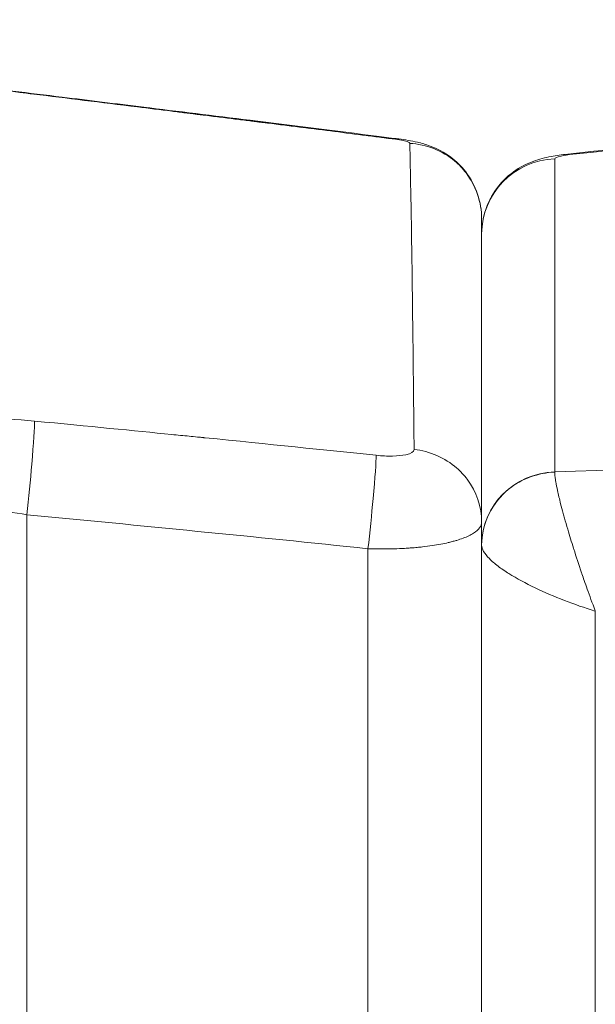
# Model space of a CAD drawing. Units: millimetres. Extents: x -358 to 36976, y 17 to 8524.
# Drawn here: x 23115 to 23145, y 2921 to 2973 of the extents above; entities that cross this region are included whole.
import ezdxf

# ---------------------------------------------------------------- set-up
doc = ezdxf.new("R2010")
doc.units = ezdxf.units.MM
doc.styles.get("Standard").update_dxf_attribs({"font": 'arial.ttf'})
doc.dimstyles.new('ISO-25', dxfattribs={"dimtxt": 2.5, "dimasz": 2.5, "dimexe": 1.25, "dimexo": 0.625, "dimtad": 1, "dimtxsty": 'Standard', "dimcen": 2.5, "dimadec": 0, "dimazin": 0, "dimtfac": 1, "dimtmove": 0, "dimatfit": 3, "dimfxl": 1, "dimarcsym": 0})

# ---------------------------------------------------------------- blocks, each defined once
blk = doc.blocks.new('*D3')
at = {"color": 0, "lineweight": -2, "transparency": 16777216}
for p, q in [((15150.633, 3865.826), (15150.633, 3869.488)), ((24191.694, 3865.826), (24191.694, 3869.488)), ((15300.633, 3868.238), (24041.694, 3868.238))]:
    blk.add_line(p, q, dxfattribs=at)
at = {"color": 0, "transparency": 16777216}
for points in [[(15300.633, 3893.238), (15300.633, 3843.238), (15150.633, 3868.238)], [(24041.694, 3893.238), (24041.694, 3843.238), (24191.694, 3868.238)]]:
    blk.add_solid(points, dxfattribs=at)
at = {"layer": 'Defpoints', "color": 0, "transparency": 16777216}
for p in [(24191.694, 3868.238), (15150.633, 1245.821, -36621.961), (24191.694, 1245.821, -36621.961)]:
    blk.add_point(p, dxfattribs=at)
at = {"color": 0, "transparency": 16777216, "insert": (19671.164, 4101.41), "char_height": 300, "attachment_point": 5}
blk.add_mtext('905', dxfattribs=at)
blk = doc.blocks.new('*D15')
at = {"color": 0, "lineweight": -2, "transparency": 16777216}
for p, q in [((23281.555, 2948.838), (24365.553, 2948.838)), ((24364.303, 2946.338), (24364.303, 1244.478)), ((22699.188, 1241.978), (24365.553, 1241.978))]:
    blk.add_line(p, q, dxfattribs=at)
at = {"color": 0, "transparency": 16777216}
for points in [[(24363.886, 2946.338), (24364.719, 2946.338), (24364.303, 2948.838)], [(24363.886, 1244.478), (24364.719, 1244.478), (24364.303, 1241.978)]]:
    blk.add_solid(points, dxfattribs=at)
at = {"layer": 'Defpoints', "color": 0, "transparency": 16777216}
for p in [(23280.93, 2948.838, -36621.961), (22698.563, 1241.978, -36621.961), (24364.303, 1241.978)]:
    blk.add_point(p, dxfattribs=at)
at = {"color": 0, "transparency": 16777216, "insert": (24362.175, 2095.408), "char_height": 2.5, "attachment_point": 5, "rotation": 90}
blk.add_mtext('1706,86', dxfattribs=at)

msp = doc.modelspace()

# ---------------------------------------------------------------- linework, layer by layer
at = {"color": 0, "linetype": 'Continuous', "lineweight": 0, "extrusion": (0, 1, -2.22045e-16)}
for p, q in [((23143.087, 2965.183, -36621.961), (23143.087, 2948.662, -36621.961)), ((23163.018, 2949.331, -36621.961), (23143.087, 2948.662, -36621.961)), ((23115.227, 2946.401, -36621.961), (23115.227, 2905.768, -36621.961)), ((23139.227, 2944.946, -36621.961), (23139.227, 2946.002, -36621.961)), ((23133.227, 2944.606, -36621.961), (23133.227, 2903.938, -36621.961)), ((23135.214, 2944.628, -36621.961), (23135.214, 2944.628, -36621.961)), ((23139.227, 2944.946, -36621.961), (23139.227, 2944.804, -36621.961)), ((23139.227, 2944.804, -36621.961), (23139.227, 2944.798, -36621.961)), ((23139.227, 2944.798, -36621.961), (23139.227, 2904.963, -36621.961)), ((23145.227, 2903.332, -36621.961), (23145.227, 2941.309, -36621.961))]:
    msp.add_line(p, q, dxfattribs=at)
at = {"color": 0, "linetype": 'Continuous', "lineweight": 0, "extrusion": (0, -2.22045e-16, -1)}
msp.add_ellipse((23143.227, 2961.213, -36621.961), major_axis=(-4, 0), ratio=0.993027, start_param=0, end_param=1.53589, dxfattribs=at)
at = {"color": 0, "linetype": 'Continuous', "lineweight": 0, "extrusion": (7.70372e-34, -2.22045e-16, -1)}
msp.add_ellipse((23116.769, 2990.513, -36621.961), major_axis=(-0.416, -96.483), ratio=0.215579, start_param=-1.15671, end_param=-1.156701, dxfattribs=at)
at = {"color": 0, "linetype": 'Continuous', "lineweight": 0}
for centre, major_axis, ratio, start_param, end_param in [((23143.227, 2944.804, -36621.961), (-4, 0), 0.965095, -1.53589, 0), ((23133.227, 2944.553, -36621.961), (6, 0), 0.52947, 0.310025, 0.310873)]:
    msp.add_ellipse(centre, major_axis=major_axis, ratio=ratio, start_param=start_param, end_param=end_param, dxfattribs=at)
at = {"color": 0, "linetype": 'Continuous', "lineweight": 0, "extrusion": (7.52316e-37, -2.22045e-16, -1)}
msp.add_ellipse((23133.227, 2944.553, -36621.961), major_axis=(6, 0), ratio=0.52947, start_param=-0.310946, end_param=-0.310098, dxfattribs=at)
at = {"color": 0, "linetype": 'Continuous', "lineweight": 0}
for points, knots in [([(23143.768, 2965.428, -36621.961), (23146.233, 2965.689, -36621.961), (23148.63, 2965.955, -36621.961), (23153.267, 2966.488, -36621.961), (23155.511, 2966.756, -36621.961), (23159.829, 2967.286, -36621.961), (23161.906, 2967.548, -36621.961), (23165.863, 2968.058, -36621.961), (23167.747, 2968.307, -36621.961), (23171.295, 2968.779, -36621.961), (23172.963, 2969.004, -36621.961), (23176.081, 2969.424, -36621.961), (23177.533, 2969.62, -36621.961), (23180.22, 2969.978, -36621.961), (23181.455, 2970.14, -36621.961), (23183.696, 2970.42, -36621.961), (23184.7, 2970.54, -36621.961), (23186.485, 2970.734, -36621.961), (23187.262, 2970.808, -36621.961), (23188.133, 2970.869, -36621.961), (23188.321, 2970.881, -36621.961), (23188.503, 2970.89, -36621.961)], [0, 0, 0, 0, 8.713344, 8.713344, 17.448296, 17.448296, 26.22329, 26.22329, 35.008741, 35.008741, 43.772684, 43.772684, 52.561322, 52.561322, 61.437024, 61.437024, 70.386407, 70.386407, 79.475051, 79.475051, 82.137273, 82.137273, 82.137273, 82.137273]), ([(23144.048, 2965.422, -36621.961), (23154.022, 2966.482, -36621.961), (23168.744, 2968.379, -36621.961), (23182.684, 2970.314, -36621.961), (23187.218, 2970.824, -36621.961), (23188.566, 2970.893, -36621.961)], [0, 0, 0, 0, 0.428571, 0.714286, 1, 1, 1, 1]), ([(23102.6, 2970.302, -36621.961), (23103.238, 2970.202, -36621.961), (23104.002, 2970.092, -36621.961), (23105.777, 2969.848, -36621.961), (23106.805, 2969.712, -36621.961), (23109.182, 2969.407, -36621.961), (23110.559, 2969.235, -36621.961), (23113.612, 2968.858, -36621.961), (23115.308, 2968.651, -36621.961), (23118.47, 2968.264, -36621.961), (23119.905, 2968.088, -36621.961), (23121.388, 2967.906, -36621.961)], [0, 0, 0, 0, 6.064748, 6.064748, 12.651608, 12.651608, 20.209549, 20.209549, 28.443296, 28.443296, 34.82728, 34.82728, 34.82728, 34.82728]), ([(23105.71, 2969.839, -36621.961), (23106.997, 2969.667, -36621.961), (23108.432, 2969.483, -36621.961), (23111.604, 2969.084, -36621.961), (23113.354, 2968.869, -36621.961), (23115.325, 2968.626, -36621.961), (23115.454, 2968.61, -36621.961), (23117.324, 2968.38, -36621.961), (23119.148, 2968.155, -36621.961), (23121.057, 2967.919, -36621.961)], [0, 0, 0, 0, 0.322149, 0.322149, 0.65981, 0.65981, 0.683332, 0.683332, 1, 1, 1, 1]), ([(23121.057, 2967.919, -36621.961), (23121.655, 2967.845, -36621.961), (23122.262, 2967.77, -36621.961), (23123.118, 2967.664, -36621.961), (23123.36, 2967.634, -36621.961), (23123.708, 2967.591, -36621.961), (23123.813, 2967.578, -36621.961), (23123.967, 2967.559, -36621.961), (23124.016, 2967.553, -36621.961), (23124.088, 2967.544, -36621.961), (23124.111, 2967.541, -36621.961), (23124.146, 2967.537, -36621.961), (23124.157, 2967.536, -36621.961), (23124.174, 2967.533, -36621.961), (23124.18, 2967.533, -36621.961), (23124.188, 2967.532, -36621.961), (23124.191, 2967.531, -36621.961), (23124.197, 2967.531, -36621.961), (23124.2, 2967.53, -36621.961), (23124.207, 2967.529, -36621.961), (23124.212, 2967.529, -36621.961), (23124.221, 2967.528, -36621.961), (23124.226, 2967.527, -36621.961), (23124.239, 2967.525, -36621.961), (23124.249, 2967.524, -36621.961), (23124.276, 2967.521, -36621.961), (23124.295, 2967.519, -36621.961), (23124.35, 2967.512, -36621.961), (23124.387, 2967.507, -36621.961), (23124.497, 2967.494, -36621.961), (23124.57, 2967.484, -36621.961), (23124.786, 2967.458, -36621.961), (23124.93, 2967.44, -36621.961), (23125.35, 2967.388, -36621.961), (23125.628, 2967.353, -36621.961), (23126.171, 2967.285, -36621.961), (23126.436, 2967.253, -36621.961), (23126.83, 2967.204, -36621.961), (23126.958, 2967.188, -36621.961), (23127.148, 2967.164, -36621.961), (23127.21, 2967.156, -36621.961), (23127.304, 2967.144, -36621.961), (23127.335, 2967.141, -36621.961), (23127.381, 2967.135, -36621.961), (23127.397, 2967.133, -36621.961), (23127.42, 2967.13, -36621.961), (23127.427, 2967.129, -36621.961), (23127.443, 2967.127, -36621.961), (23127.45, 2967.126, -36621.961), (23127.468, 2967.124, -36621.961), (23127.477, 2967.123, -36621.961), (23127.497, 2967.12, -36621.961), (23127.506, 2967.119, -36621.961), (23127.536, 2967.116, -36621.961), (23127.555, 2967.113, -36621.961), (23127.613, 2967.106, -36621.961), (23127.652, 2967.101, -36621.961), (23127.726, 2967.092, -36621.961), (23127.761, 2967.087, -36621.961), (23127.797, 2967.083, -36621.961)], [0, 0, 0, 0, 0.279221, 0.279221, 0.388681, 0.388681, 0.435902, 0.435902, 0.45764, 0.45764, 0.468041, 0.468041, 0.473125, 0.473125, 0.475638, 0.475638, 0.476887, 0.476887, 0.478137, 0.478137, 0.480196, 0.480196, 0.482259, 0.482259, 0.48638, 0.48638, 0.494603, 0.494603, 0.510966, 0.510966, 0.543369, 0.543369, 0.60688, 0.60688, 0.72873, 0.72873, 0.843701, 0.843701, 0.898616, 0.898616, 0.925432, 0.925432, 0.938681, 0.938681, 0.945265, 0.945265, 0.948547, 0.948547, 0.951825, 0.951825, 0.955971, 0.955971, 0.960115, 0.960115, 0.968393, 0.968393, 0.984903, 0.984903, 1, 1, 1, 1]), ([(23121.375, 2967.906, -36621.961), (23123.176, 2967.685, -36621.961), (23125.058, 2967.453, -36621.961), (23129.187, 2966.941, -36621.961), (23131.46, 2966.657, -36621.961), (23134.161, 2966.316, -36621.961), (23134.505, 2966.272, -36621.961), (23134.852, 2966.228, -36621.961)], [0, 0, 0, 0, 7.765749, 7.765749, 16.45992, 16.45992, 17.724333, 17.724333, 17.724333, 17.724333]), ([(23127.797, 2967.083, -36621.961), (23127.838, 2967.078, -36621.961), (23127.88, 2967.073, -36621.961), (23128.075, 2967.048, -36621.961), (23128.228, 2967.029, -36621.961), (23128.683, 2966.972, -36621.961), (23128.985, 2966.934, -36621.961), (23129.869, 2966.823, -36621.961), (23130.455, 2966.75, -36621.961), (23131.602, 2966.605, -36621.961), (23132.162, 2966.534, -36621.961), (23132.996, 2966.428, -36621.961), (23133.266, 2966.394, -36621.961), (23133.669, 2966.343, -36621.961), (23133.801, 2966.326, -36621.961), (23133.999, 2966.301, -36621.961), (23134.064, 2966.293, -36621.961), (23134.162, 2966.281, -36621.961), (23134.195, 2966.276, -36621.961), (23134.244, 2966.27, -36621.961), (23134.26, 2966.268, -36621.961), (23134.284, 2966.265, -36621.961), (23134.292, 2966.264, -36621.961), (23134.309, 2966.262, -36621.961), (23134.317, 2966.261, -36621.961), (23134.335, 2966.259, -36621.961), (23134.345, 2966.257, -36621.961), (23134.365, 2966.255, -36621.961), (23134.375, 2966.254, -36621.961), (23134.405, 2966.25, -36621.961), (23134.425, 2966.247, -36621.961), (23134.483, 2966.24, -36621.961), (23134.521, 2966.235, -36621.961), (23134.559, 2966.23, -36621.961)], [0, 0, 0, 0, 0.019246, 0.019246, 0.089699, 0.089699, 0.227442, 0.227442, 0.490367, 0.490367, 0.736679, 0.736679, 0.853695, 0.853695, 0.910682, 0.910682, 0.938797, 0.938797, 0.95276, 0.95276, 0.959718, 0.959718, 0.963191, 0.963191, 0.966662, 0.966662, 0.970932, 0.970932, 0.975202, 0.975202, 0.983732, 0.983732, 1, 1, 1, 1]), ([(23134.559, 2966.23, -36621.961), (23134.884, 2966.189, -36621.961), (23135.142, 2966.139, -36621.961), (23135.342, 2966.071, -36621.961), (23135.381, 2966.053, -36621.961), (23135.417, 2966.027, -36621.961), (23135.425, 2966.018, -36621.961), (23135.432, 2966.005, -36621.961), (23135.433, 2966, -36621.961), (23135.434, 2965.995, -36621.961)], [0, 0, 0, 0, 0.605609, 0.605609, 0.82917, 0.82917, 0.933899, 0.933899, 1, 1, 1, 1]), ([(23134.852, 2966.228, -36621.961), (23135.2, 2966.184, -36621.961), (23135.516, 2966.132, -36621.961), (23136.052, 2966.005, -36621.961), (23136.278, 2965.94, -36621.961), (23136.877, 2965.714, -36621.961), (23137.26, 2965.514, -36621.961), (23137.893, 2965.042, -36621.961), (23138.163, 2964.781, -36621.961), (23138.657, 2964.14, -36621.961), (23138.87, 2963.739, -36621.961), (23139.152, 2962.907, -36621.961), (23139.227, 2962.464, -36621.961), (23139.227, 2962.027, -36621.961)], [0, 0, 0, 0, 1.161437, 1.161437, 1.955255, 1.955255, 3.241703, 3.241703, 4.357262, 4.357262, 5.685139, 5.685139, 6.998967, 6.998967, 6.998967, 6.998967]), ([(23135.434, 2965.995, -36621.961), (23135.451, 2965.257, -36621.961), (23135.467, 2964.411, -36621.961), (23135.486, 2963.468, -36621.961), (23135.497, 2962.875, -36621.961), (23135.508, 2962.244, -36621.961), (23135.52, 2961.572, -36621.961)], [0, 0, 0, 0, 0.614159, 0.614159, 0.614159, 1, 1, 1, 1]), ([(23135.434, 2965.995, -36621.961), (23136.3, 2965.951, -36621.961), (23137.154, 2965.615, -36621.961), (23137.813, 2965.059, -36621.961), (23138.033, 2964.873, -36621.961), (23138.231, 2964.662, -36621.961), (23138.405, 2964.433, -36621.961), (23138.925, 2963.747, -36621.961), (23139.227, 2962.889, -36621.961), (23139.227, 2962.027, -36621.961)], [0, 0, 0, 0, 0.428383, 0.428383, 0.428383, 0.571429, 0.571429, 0.571429, 1, 1, 1, 1]), ([(23139.568, 2962.819, -36621.961), (23139.682, 2963.079, -36621.961), (23139.823, 2963.328, -36621.961), (23140.241, 2963.918, -36621.961), (23140.558, 2964.24, -36621.961), (23141.232, 2964.729, -36621.961), (23141.593, 2964.913, -36621.961), (23142.267, 2965.165, -36621.961), (23142.581, 2965.243, -36621.961), (23143.173, 2965.356, -36621.961), (23143.46, 2965.396, -36621.961), (23143.769, 2965.428, -36621.961)], [1.650355, 1.650355, 1.650355, 1.650355, 2.499576, 2.499576, 3.826516, 3.826516, 5.046359, 5.046359, 6.170354, 6.170354, 7.187915, 7.187915, 7.187915, 7.187915]), ([(23143.087, 2965.183, -36621.961), (23143.087, 2965.23, -36621.961), (23143.288, 2965.319, -36621.961), (23143.794, 2965.395, -36621.961), (23144.048, 2965.422, -36621.961)], [0, 0, 0, 0, 0.571429, 1, 1, 1, 1]), ([(23139.227, 2961.248, -36621.961), (23139.231, 2961.657, -36621.961), (23139.3, 2962.071, -36621.961), (23139.559, 2962.867, -36621.961), (23139.758, 2963.258, -36621.961), (23140.139, 2963.778, -36621.961), (23140.283, 2963.943, -36621.961), (23140.44, 2964.095, -36621.961)], [0.034793, 0.034793, 0.034793, 0.034793, 1.265213, 1.265213, 2.551727, 2.551727, 3.209616, 3.209616, 3.209616, 3.209616]), ([(23139.227, 2946.002, -36621.961), (23139.227, 2947.88, -36621.961), (23139.227, 2949.629, -36621.961), (23139.227, 2951.28, -36621.961), (23139.227, 2951.312, -36621.961), (23139.227, 2953.533, -36621.961), (23139.227, 2955.479, -36621.961), (23139.227, 2957.332, -36621.961), (23139.227, 2957.486, -36621.961), (23139.227, 2958.305, -36621.961), (23139.227, 2958.932, -36621.961), (23139.227, 2960.455, -36621.961), (23139.227, 2961.295, -36621.961), (23139.227, 2962.027, -36621.961)], [0, 0, 0, 0, 0.255, 0.255, 0.260098, 0.260098, 0.606011, 0.606011, 0.637812, 0.637812, 0.777558, 0.777558, 1, 1, 1, 1]), ([(23135.52, 2961.572, -36621.961), (23135.522, 2961.418, -36621.961), (23135.525, 2961.263, -36621.961), (23135.527, 2961.106, -36621.961), (23135.554, 2959.395, -36621.961), (23135.577, 2957.434, -36621.961), (23135.604, 2955.228, -36621.961)], [0, 0, 0, 0, 0.084195, 0.084195, 0.084195, 1, 1, 1, 1]), ([(23135.604, 2955.228, -36621.961), (23135.604, 2955.195, -36621.961), (23135.605, 2955.163, -36621.961), (23135.625, 2953.499, -36621.961), (23135.643, 2951.737, -36621.961), (23135.661, 2949.843, -36621.961)], [0, 0, 0, 0, 0.0196, 0.0196, 1, 1, 1, 1]), ([(23106.828, 2950.874, -36621.961), (23107.189, 2951.01, -36621.961), (23107.626, 2951.126, -36621.961), (23108.139, 2951.222, -36621.961), (23108.475, 2951.286, -36621.961), (23108.836, 2951.339, -36621.961), (23109.22, 2951.382, -36621.961), (23109.554, 2951.42, -36621.961), (23109.907, 2951.45, -36621.961), (23110.277, 2951.472, -36621.961), (23110.675, 2951.497, -36621.961), (23111.088, 2951.512, -36621.961), (23111.516, 2951.519, -36621.961), (23111.943, 2951.525, -36621.961), (23112.383, 2951.523, -36621.961), (23112.841, 2951.512, -36621.961), (23113.758, 2951.49, -36621.961), (23114.686, 2951.434, -36621.961), (23115.625, 2951.343, -36621.961)], [0.0465615, 0.0465615, 0.0465615, 0.0465615, 0.25, 0.25, 0.25, 0.3836203, 0.3836203, 0.3836203, 0.5, 0.5, 0.5, 0.625, 0.625, 0.625, 0.75, 0.75, 0.75, 1, 1, 1, 1]), ([(23115.625, 2951.343, -36621.961), (23115.628, 2951.04, -36621.961), (23115.53, 2949.517, -36621.961), (23115.318, 2947.273, -36621.961), (23115.227, 2946.401, -36621.961)], [0, 0, 0, 0, 0.571429, 1, 1, 1, 1]), ([(23115.625, 2951.343, -36621.961), (23118.501, 2951.064, -36621.961), (23120.913, 2950.827, -36621.961), (23122.855, 2950.635, -36621.961), (23123.178, 2950.603, -36621.961), (23123.489, 2950.572, -36621.961), (23123.786, 2950.542, -36621.961), (23123.935, 2950.528, -36621.961), (23124.081, 2950.513, -36621.961), (23124.223, 2950.499, -36621.961), (23124.294, 2950.492, -36621.961), (23124.364, 2950.485, -36621.961), (23124.434, 2950.478, -36621.961), (23124.468, 2950.474, -36621.961), (23124.503, 2950.471, -36621.961), (23124.537, 2950.468, -36621.961), (23124.554, 2950.466, -36621.961), (23124.571, 2950.464, -36621.961), (23124.588, 2950.462, -36621.961), (23124.597, 2950.462, -36621.961), (23124.606, 2950.461, -36621.961), (23124.614, 2950.46, -36621.961), (23124.618, 2950.459, -36621.961), (23124.623, 2950.459, -36621.961), (23124.627, 2950.459, -36621.961), (23124.631, 2950.458, -36621.961), (23124.633, 2950.458, -36621.961), (23124.639, 2950.457, -36621.961), (23127.963, 2950.125, -36621.961), (23130.972, 2949.816, -36621.961), (23133.66, 2949.533, -36621.961)], [0, 0, 0, 0, 0.375, 0.375, 0.375, 0.4375, 0.4375, 0.4375, 0.46875, 0.46875, 0.46875, 0.484375, 0.484375, 0.484375, 0.492187, 0.492187, 0.492187, 0.496094, 0.496094, 0.496094, 0.498047, 0.498047, 0.498047, 0.499023, 0.499023, 0.499023, 0.5, 0.5, 0.5, 1, 1, 1, 1]), ([(23135.661, 2949.843, -36621.961), (23135.662, 2949.726, -36621.961), (23135.399, 2949.56, -36621.961), (23134.556, 2949.474, -36621.961), (23133.959, 2949.502, -36621.961), (23133.66, 2949.533, -36621.961)], [0, 0, 0, 0, 0.428571, 0.714286, 1, 1, 1, 1]), ([(23135.661, 2949.843, -36621.961), (23136.492, 2949.756, -36621.961), (23137.288, 2949.401, -36621.961), (23137.908, 2948.865, -36621.961), (23138.115, 2948.685, -36621.961), (23138.303, 2948.486, -36621.961), (23138.467, 2948.268, -36621.961), (23138.957, 2947.617, -36621.961), (23139.227, 2946.809, -36621.961), (23139.227, 2946.002, -36621.961)], [0, 0, 0, 0, 0.428571, 0.428571, 0.428571, 0.571591, 0.571591, 0.571591, 1, 1, 1, 1]), ([(23133.66, 2949.533, -36621.961), (23133.661, 2949.22, -36621.961), (23133.553, 2947.696, -36621.961), (23133.325, 2945.472, -36621.961), (23133.227, 2944.606, -36621.961)], [0, 0, 0, 0, 0.571429, 1, 1, 1, 1]), ([(23139.227, 2944.798, -36621.961), (23139.227, 2945.924, -36621.961), (23140.185, 2947.875, -36621.961), (23142.21, 2948.616, -36621.961), (23143.087, 2948.645, -36621.961)], [0, 0, 0, 0, 0.571429, 1, 1, 1, 1]), ([(23143.087, 2948.645, -36621.961), (23143.087, 2948.544, -36621.961), (23143.1, 2948.408, -36621.961), (23143.125, 2948.239, -36621.961), (23143.13, 2948.204, -36621.961), (23143.136, 2948.168, -36621.961), (23143.143, 2948.13, -36621.961), (23143.165, 2947.994, -36621.961), (23143.195, 2947.84, -36621.961), (23143.232, 2947.669, -36621.961), (23143.254, 2947.567, -36621.961), (23143.279, 2947.459, -36621.961), (23143.306, 2947.346, -36621.961), (23143.307, 2947.341, -36621.961), (23143.308, 2947.335, -36621.961), (23143.309, 2947.331, -36621.961), (23143.336, 2947.22, -36621.961), (23143.365, 2947.102, -36621.961), (23143.396, 2946.978, -36621.961), (23143.437, 2946.817, -36621.961), (23143.483, 2946.645, -36621.961), (23143.532, 2946.463, -36621.961), (23143.555, 2946.382, -36621.961), (23143.578, 2946.298, -36621.961), (23143.602, 2946.213, -36621.961), (23143.654, 2946.028, -36621.961), (23143.71, 2945.834, -36621.961), (23143.77, 2945.631, -36621.961), (23143.881, 2945.255, -36621.961), (23143.967, 2944.979, -36621.961), (23144.074, 2944.64, -36621.961), (23144.081, 2944.62, -36621.961), (23144.087, 2944.599, -36621.961), (23144.094, 2944.579, -36621.961), (23144.216, 2944.195, -36621.961), (23144.353, 2943.776, -36621.961), (23144.505, 2943.329, -36621.961), (23144.513, 2943.305, -36621.961), (23144.516, 2943.297, -36621.961), (23144.521, 2943.282, -36621.961), (23144.558, 2943.174, -36621.961), (23144.599, 2943.055, -36621.961), (23144.645, 2942.924, -36621.961), (23144.693, 2942.784, -36621.961), (23144.746, 2942.632, -36621.961), (23144.805, 2942.467, -36621.961), (23144.923, 2942.134, -36621.961), (23145.062, 2941.75, -36621.961), (23145.22, 2941.327, -36621.961), (23145.222, 2941.321, -36621.961), (23145.225, 2941.315, -36621.961), (23145.227, 2941.309, -36621.961)], [0, 0, 0, 0, 0.103533, 0.103533, 0.103533, 0.125, 0.125, 0.125, 0.202231, 0.202231, 0.202231, 0.248047, 0.248047, 0.248047, 0.25, 0.25, 0.25, 0.304528, 0.304528, 0.304528, 0.375, 0.375, 0.375, 0.406403, 0.406403, 0.406403, 0.474269, 0.474269, 0.474269, 0.600065, 0.600065, 0.600065, 0.607616, 0.607616, 0.607616, 0.749023, 0.749023, 0.749023, 0.756797, 0.756797, 0.756797, 0.814086, 0.814086, 0.814086, 0.875, 0.875, 0.875, 0.998265, 0.998265, 0.998265, 1, 1, 1, 1]), ([(23109.801, 2946.465, -36621.961), (23110.172, 2946.593, -36621.961), (23110.716, 2946.67, -36621.961), (23112.45, 2946.73, -36621.961), (23113.836, 2946.624, -36621.961), (23115.227, 2946.401, -36621.961)], [0, 0, 0, 0, 0.383906, 0.383906, 1, 1, 1, 1]), ([(23139.227, 2946.002, -36621.961), (23139.227, 2945.806, -36621.961), (23139.087, 2945.608, -36621.961), (23138.796, 2945.423, -36621.961), (23138.65, 2945.331, -36621.961), (23138.467, 2945.241, -36621.961), (23138.244, 2945.158, -36621.961), (23138.142, 2945.119, -36621.961), (23138.031, 2945.082, -36621.961), (23137.911, 2945.046, -36621.961), (23137.902, 2945.043, -36621.961), (23137.892, 2945.04, -36621.961), (23137.882, 2945.037, -36621.961), (23137.817, 2945.018, -36621.961), (23137.749, 2944.999, -36621.961), (23137.679, 2944.981, -36621.961), (23137.644, 2944.972, -36621.961), (23137.609, 2944.962, -36621.961), (23137.572, 2944.954, -36621.961), (23137.554, 2944.949, -36621.961), (23137.536, 2944.945, -36621.961), (23137.518, 2944.94, -36621.961), (23137.509, 2944.938, -36621.961), (23137.499, 2944.936, -36621.961), (23137.49, 2944.934, -36621.961), (23137.486, 2944.933, -36621.961), (23137.481, 2944.932, -36621.961), (23137.476, 2944.931, -36621.961), (23137.472, 2944.929, -36621.961), (23137.466, 2944.928, -36621.961), (23137.462, 2944.927, -36621.961), (23137.219, 2944.871, -36621.961), (23136.937, 2944.817, -36621.961), (23136.614, 2944.769, -36621.961), (23136.452, 2944.745, -36621.961), (23136.28, 2944.722, -36621.961), (23136.097, 2944.702, -36621.961), (23136.008, 2944.692, -36621.961), (23135.917, 2944.683, -36621.961), (23135.823, 2944.674, -36621.961), (23135.772, 2944.669, -36621.961), (23135.72, 2944.665, -36621.961), (23135.667, 2944.66, -36621.961), (23135.642, 2944.658, -36621.961), (23135.617, 2944.656, -36621.961), (23135.592, 2944.654, -36621.961), (23135.58, 2944.653, -36621.961), (23135.567, 2944.652, -36621.961), (23135.554, 2944.651, -36621.961), (23135.548, 2944.651, -36621.961), (23135.542, 2944.65, -36621.961), (23135.535, 2944.65, -36621.961), (23135.532, 2944.649, -36621.961), (23135.529, 2944.649, -36621.961), (23135.526, 2944.649, -36621.961), (23135.524, 2944.649, -36621.961), (23135.523, 2944.649, -36621.961), (23135.521, 2944.649, -36621.961), (23135.52, 2944.648, -36621.961), (23135.516, 2944.648, -36621.961), (23135.516, 2944.648, -36621.961), (23135.496, 2944.647, -36621.961), (23135.435, 2944.642, -36621.961), (23135.333, 2944.635, -36621.961), (23135.23, 2944.629, -36621.961), (23135.087, 2944.62, -36621.961), (23134.899, 2944.612, -36621.961), (23134.711, 2944.604, -36621.961), (23134.478, 2944.597, -36621.961), (23134.2, 2944.594, -36621.961), (23133.921, 2944.591, -36621.961), (23133.596, 2944.593, -36621.961), (23133.227, 2944.606, -36621.961)], [0, 0, 0, 0, 0.25, 0.25, 0.25, 0.375, 0.375, 0.375, 0.432828, 0.432828, 0.432828, 0.4375, 0.4375, 0.4375, 0.46875, 0.46875, 0.46875, 0.484375, 0.484375, 0.484375, 0.492187, 0.492187, 0.492187, 0.496094, 0.496094, 0.496094, 0.498047, 0.498047, 0.498047, 0.5, 0.5, 0.5, 0.625, 0.625, 0.625, 0.6875, 0.6875, 0.6875, 0.717829, 0.717829, 0.717829, 0.734375, 0.734375, 0.734375, 0.742187, 0.742187, 0.742187, 0.746094, 0.746094, 0.746094, 0.748047, 0.748047, 0.748047, 0.749023, 0.749023, 0.749023, 0.749512, 0.749512, 0.749512, 0.75, 0.75, 0.75, 0.8125, 0.8125, 0.8125, 0.875, 0.875, 0.875, 0.9375, 0.9375, 0.9375, 1, 1, 1, 1]), ([(23139.227, 2944.798, -36621.961), (23139.227, 2944.696, -36621.961), (23139.3, 2944.466, -36621.961), (23139.607, 2944.086, -36621.961), (23140.074, 2943.685, -36621.961), (23140.85, 2943.156, -36621.961), (23142.023, 2942.526, -36621.961), (23143.582, 2941.86, -36621.961), (23144.668, 2941.482, -36621.961), (23145.214, 2941.313, -36621.961), (23145.221, 2941.311, -36621.961), (23145.227, 2941.309, -36621.961)], [0, 0, 0, 0, 0.099768, 0.199537, 0.299305, 0.399073, 0.59861, 0.798147, 0.997683, 0.997683, 1, 1, 1, 1])]:
    msp.add_open_spline(points, degree=3, knots=knots, dxfattribs=at)
for points in [[(23121.057, 2967.919, -36621.961), (23121.164, 2967.924, -36621.961), (23121.27, 2967.919, -36621.961), (23121.375, 2967.906, -36621.961)], [(23134.559, 2966.23, -36621.961), (23134.657, 2966.241, -36621.961), (23134.755, 2966.24, -36621.961), (23134.852, 2966.228, -36621.961)], [(23143.408, 2965.326, -36621.961), (23143.408, 2965.326, -36621.961), (23143.408, 2965.326, -36621.961), (23143.408, 2965.326, -36621.961)], [(23143.769, 2965.429, -36621.961), (23143.861, 2965.438, -36621.961), (23143.954, 2965.436, -36621.961), (23144.048, 2965.422, -36621.961)], [(23143.791, 2965.43, -36621.961), (23143.794, 2965.431, -36621.961), (23143.796, 2965.431, -36621.961), (23143.798, 2965.431, -36621.961)], [(23139.227, 2962.048, -36621.961), (23139.227, 2962.041, -36621.961), (23139.227, 2962.034, -36621.961), (23139.227, 2962.027, -36621.961)], [(23139.227, 2962.037, -36621.961), (23139.227, 2961.773, -36621.961), (23139.227, 2961.511, -36621.961), (23139.227, 2961.248, -36621.961)], [(23142.785, 2948.64, -36621.961), (23142.785, 2948.64, -36621.961), (23142.785, 2948.64, -36621.961), (23142.785, 2948.64, -36621.961)], [(23143.087, 2948.662, -36621.961), (23143.087, 2948.656, -36621.961), (23143.087, 2948.651, -36621.961), (23143.087, 2948.645, -36621.961)], [(23115.227, 2946.401, -36621.961), (23121.229, 2945.823, -36621.961), (23127.23, 2945.234, -36621.961), (23133.227, 2944.606, -36621.961)], [(23138.94, 2945.525, -36621.961), (23138.94, 2945.525, -36621.961), (23138.941, 2945.526, -36621.961), (23138.941, 2945.526, -36621.961)], [(23139.228, 2944.866, -36621.961), (23139.228, 2944.865, -36621.961), (23139.228, 2944.865, -36621.961), (23139.228, 2944.864, -36621.961)], [(23139.228, 2944.859, -36621.961), (23139.228, 2944.859, -36621.961), (23139.228, 2944.859, -36621.961), (23139.228, 2944.859, -36621.961)], [(23139.228, 2944.777, -36621.961), (23139.228, 2944.777, -36621.961), (23139.228, 2944.776, -36621.961), (23139.228, 2944.776, -36621.961)], [(23143.126, 2942.063, -36621.961), (23143.126, 2942.063, -36621.961), (23143.126, 2942.063, -36621.961), (23143.126, 2942.063, -36621.961)]]:
    msp.add_open_spline(points, degree=3, dxfattribs=at)

# ---------------------------------------------------------------- dimensions: what is measured, and where the dimension line sits
dim = msp.add_linear_dim(base=(24191.694, 3868.238), p1=(15150.633, 1245.821, -36621.961), p2=(24191.694, 1245.821, -36621.961), text='905', dimstyle='ISO-25', override={"dimtxt": 300, "dimasz": 150, "dimgap": 80, "dimtad": 3, "dimfxl": 50, "dimfxlon": 1})
dim.commit()
dim.dimension.update_dxf_attribs({"geometry": '*D3', "text_midpoint": (19671.164, 3868.238), "dimtype": 160})
dim = msp.add_linear_dim(base=(24364.303, 1241.978), p1=(23280.93, 2948.838, -36621.961), p2=(22698.563, 1241.978, -36621.961), angle=90, dimstyle='ISO-25')
dim.commit()
dim.dimension.update_dxf_attribs({"geometry": '*D15', "text_midpoint": (24362.175, 2095.408)})

doc.saveas('drawing.dxf')
